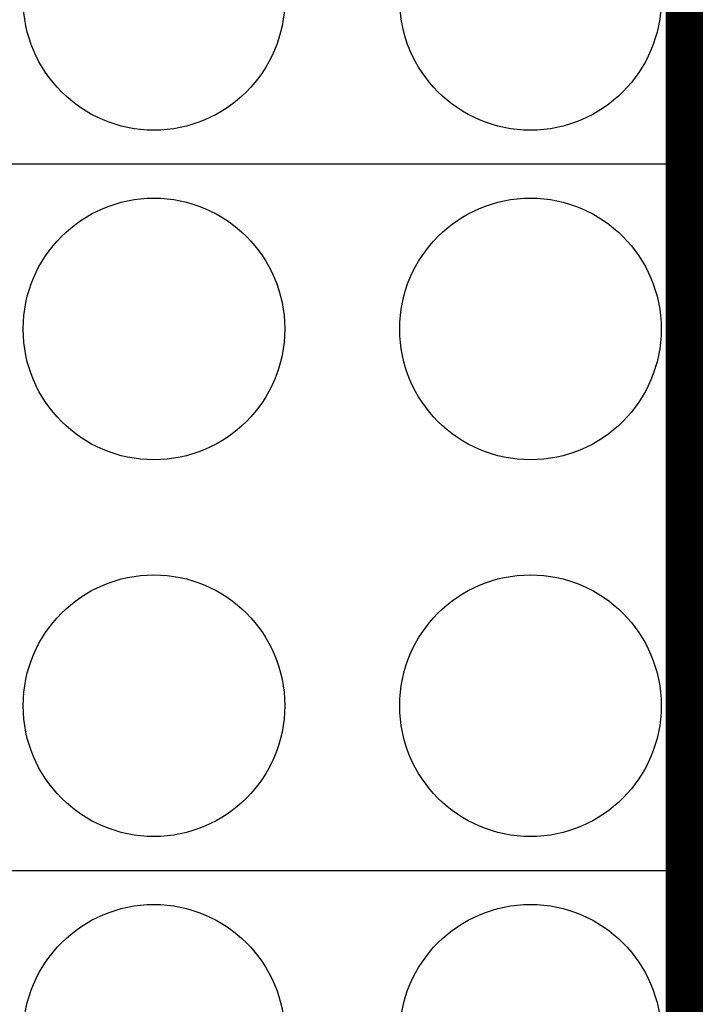
# Model space of a CAD drawing. Extents: x 21903 to 39780, y -19159 to 7520.
# Drawn here: x 36004 to 36578, y -16368 to -15531 of the extents above; entities that cross this region are included whole.
import ezdxf

# ---------------------------------------------------------------- set-up
doc = ezdxf.new("R2010")
doc.units = 0
doc.header["$LTSCALE"] = 12
doc.header["$MEASUREMENT"] = 0
doc.layers.get('0').update_dxf_attribs({"linetype": 'CONTINUOUS'})
doc.layers.get('DEFPOINTS').update_dxf_attribs({"linetype": 'CONTINUOUS'})
doc.layers.add('geotekstil', color=1, linetype='CONTINUOUS')
doc.layers.add('KOTE', color=8, linetype='CONTINUOUS')
doc.styles.add('ACO', font='calibri.ttf')
doc.dimstyles.new('ACO 200', dxfattribs={"dimtxt": 200, "dimasz": 10, "dimexe": 20, "dimexo": 20, "dimgap": 20, "dimtad": 1, "dimlfac": 0.001, "dimrnd": 0.01, "dimtxsty": 'ACO', "dimblk": 'KOTA', "dimcen": 50, "dimdle": 20, "dimse1": 1, "dimse2": 1, "dimclrd": 256, "dimclre": 256, "dimclrt": 256, "dimadec": 0, "dimazin": 0, "dimtfac": 0.875, "dimtmove": 2, "dimatfit": 3, "dimldrblk": 'DOT', "dimfxl": 0, "dimtolj": 1, "dimlwd": 25, "dimlwe": 25, "dimarcsym": 0})

# ---------------------------------------------------------------- blocks, each defined once
blk = doc.blocks.new('KOTA')
for p, q in [((0, 10), (0, -10)), ((7.071, 7.071), (-7.071, -7.071)), ((10, 0), (-10, 0))]:
    blk.add_line(p, q)
blk = doc.blocks.new('*D41')
at = {"layer": 'DEFPOINTS', "color": 0}
for p in [(36578.24, -15654.19), (36578.5, -16254.19), (38677.67, -16254.19)]:
    blk.add_point(p, dxfattribs=at)
at = {"layer": 'KOTE', "lineweight": 25}
blk.add_line((38677.67, -15664.19), (38677.67, -16244.19), dxfattribs=at)
at = {"layer": 'KOTE', "lineweight": 25, "xscale": 10, "yscale": 10, "zscale": 10}
for p, rotation in [((38677.67, -15654.19), 90), ((38677.67, -16254.19), 270)]:
    blk.add_blockref('KOTA', p, dxfattribs=dict(at, rotation=rotation))
at = {"layer": 'KOTE', "insert": (38538.63, -15954.19), "char_height": 200, "attachment_point": 5, "rotation": 90, "style": 'ACO'}
blk.add_mtext('\\A1;0,6', dxfattribs=at)
blk = doc.blocks.new('_Dot')
at = {"color": 0, "linetype": 'ByBlock', "lineweight": -2}
blk.add_line((-0.5, 0), (-1, 0), dxfattribs=at)
at = {"color": 0, "linetype": 'ByBlock', "const_width": 0.5}
blk.add_lwpolyline([(-0.25, 0, 1), (0.25, 0, 1)], format="xyb", close=True, dxfattribs=at)
blk = doc.blocks.new('*D42')
at = {"layer": 'DEFPOINTS', "color": 0}
for p in [(36578.5, -16254.19), (36578.24, -18651.3), (38677.67, -18651.3)]:
    blk.add_point(p, dxfattribs=at)
at = {"layer": 'KOTE', "lineweight": 25}
blk.add_line((38677.67, -16264.19), (38677.67, -18641.3), dxfattribs=at)
at = {"layer": 'KOTE', "lineweight": 25, "xscale": 10, "yscale": 10, "zscale": 10}
for p, rotation in [((38677.67, -16254.19), 90), ((38677.67, -18651.3), 270)]:
    blk.add_blockref('KOTA', p, dxfattribs=dict(at, rotation=rotation))
at = {"layer": 'KOTE', "insert": (38538.63, -17452.75), "char_height": 200, "attachment_point": 5, "rotation": 90, "style": 'ACO'}
blk.add_mtext('\\A1;2,4', dxfattribs=at)
blk = doc.blocks.new('STORMBRIXX blok PRESJEK - tlocrt')
for p, q in [((0, 600), (0, 0)), ((600, 0), (600, 600)), ((1200, 600), (1200, 0)), ((600, 0), (0, 0)), ((600, 0), (1200, 0))]:
    blk.add_line(p, q)
for centre in [(140, 460), (460, 460), (740, 460), (1060, 460), (140, 140), (460, 140), (740, 140), (1060, 140)]:
    blk.add_circle(centre, 111.14)

msp = doc.modelspace()

# ---------------------------------------------------------------- linework, layer by layer
at = {"layer": 'geotekstil', "const_width": 50}
msp.add_lwpolyline([(25178.505, -18625.326), (36578.242, -18651.302), (36578.505, -4854.189), (25178.505, -4854.189), (25178.505, -18654.189)], dxfattribs=at)

# ---------------------------------------------------------------- block references
at = {"rotation": 90}
for p in [(36578.242, -16254.189), (36578.242, -17454.189)]:
    msp.add_blockref('STORMBRIXX blok PRESJEK - tlocrt', p, dxfattribs=at)

# ---------------------------------------------------------------- dimensions: what is measured, and where the dimension line sits
at = {"layer": 'KOTE'}
for base, p1, p2, picture, middle in [((38677.673, -16254.189), (36578.242, -15654.189), (36578.505, -16254.189), '*D41', (38538.625, -15954.189)), ((38677.673, -18651.302), (36578.505, -16254.189), (36578.242, -18651.302), '*D42', (38538.625, -17452.745))]:
    dim = msp.add_linear_dim(base=base, p1=p1, p2=p2, angle=90, dimstyle='ACO 200', dxfattribs=at)
    dim.commit()
    dim.dimension.update_dxf_attribs({"geometry": picture, "text_midpoint": middle})

doc.saveas('drawing.dxf')
